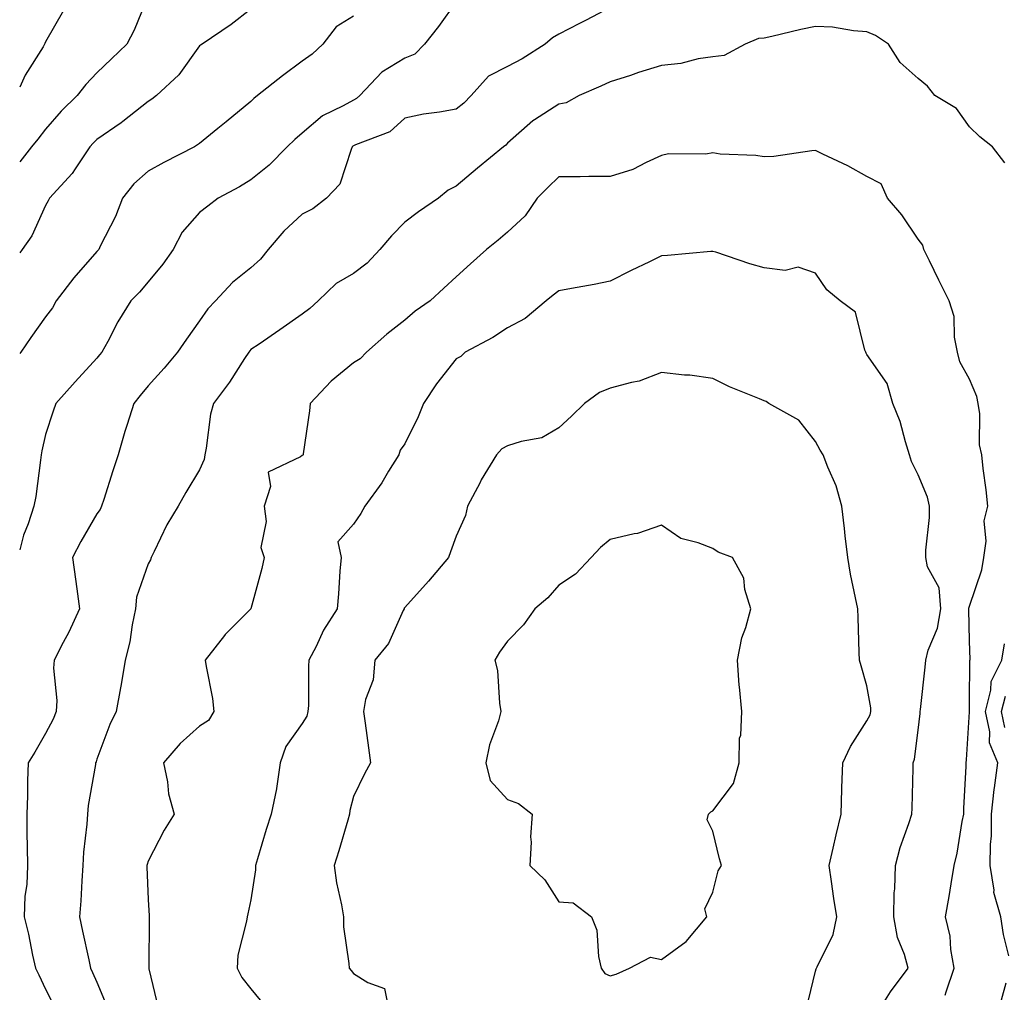
# Model space of a CAD drawing. Units: inches. Extents: x 1023923 to 1026563, y 7237178 to 7239818.
# Drawn here: x 1023923 to 1024115, y 7238747 to 7238937 of the extents above; entities that cross this region are included whole.
import ezdxf

# ---------------------------------------------------------------- set-up
doc = ezdxf.new("R2010")
doc.units = ezdxf.units.IN
doc.header["$MEASUREMENT"] = 0
doc.layers.add('Contour_10237237', color=7, linetype='Continuous', true_color=0xa16265)

msp = doc.modelspace()

# ---------------------------------------------------------------- linework, layer by layer
at = {"layer": 'Contour_10237237'}
for points in [[(1023948.05, 7238941.43, 3054), (1023945.28, 7238934.69, 3054), (1023943.89, 7238931.92, 3054), (1023940.88, 7238929.08, 3054), (1023938.05, 7238926.35, 3054), (1023935.88, 7238924.08, 3054), (1023934.18, 7238921.92, 3054), (1023931.08, 7238918.89, 3054), (1023928.05, 7238915.4, 3054), (1023926.53, 7238913.43, 3054), (1023925.3, 7238911.92, 3054), (1023923, 7238909.03, 3054)], [(1024008.05, 7238940.16, 3057), (1024004.61, 7238935.35, 3057), (1024001.84, 7238931.92, 3057), (1024000, 7238929.98, 3057), (1023998.05, 7238929.2, 3057), (1023993.52, 7238926.45, 3057), (1023989.26, 7238921.92, 3057), (1023988.64, 7238921.32, 3057), (1023988.05, 7238921.02, 3057), (1023986.02, 7238919.89, 3057), (1023981.96, 7238918, 3057), (1023978.05, 7238914.62, 3057), (1023976.59, 7238913.39, 3057), (1023975.1, 7238911.92, 3057), (1023971.59, 7238908.39, 3057), (1023968.05, 7238905.47, 3057), (1023965.84, 7238904.12, 3057), (1023961.64, 7238901.92, 3057), (1023959.63, 7238900.35, 3057), (1023958.05, 7238899.13, 3057), (1023954.67, 7238895.29, 3057), (1023952.89, 7238891.92, 3057), (1023950.9, 7238889.07, 3057), (1023948.05, 7238885.63, 3057), (1023946.33, 7238883.64, 3057), (1023944.65, 7238881.92, 3057), (1023942.11, 7238877.85, 3057), (1023940.16, 7238874.03, 3057), (1023939.01, 7238871.92, 3057), (1023938.58, 7238871.39, 3057), (1023938.05, 7238870.74, 3057), (1023933.79, 7238866.18, 3057), (1023930.02, 7238861.92, 3057), (1023929.53, 7238860.43, 3057), (1023928.05, 7238855.9, 3057), (1023927.29, 7238852.68, 3057), (1023927.21, 7238851.92, 3057), (1023927.03, 7238850.89, 3057), (1023926.14, 7238843.83, 3057), (1023925.75, 7238841.92, 3057), (1023924.63, 7238838.5, 3057), (1023923.73, 7238836.25, 3057), (1023923, 7238833.45, 3057)], [(1023968.05, 7238938.77, 3055), (1023964.2, 7238935.77, 3055), (1023958.54, 7238931.92, 3055), (1023958.21, 7238931.75, 3055), (1023958.05, 7238931.61, 3055), (1023954.01, 7238925.97, 3055), (1023949.67, 7238921.92, 3055), (1023948.75, 7238921.22, 3055), (1023948.05, 7238920.77, 3055), (1023943.11, 7238916.86, 3055), (1023942.76, 7238916.62, 3055), (1023938.05, 7238913.38, 3055), (1023937.31, 7238912.66, 3055), (1023936.66, 7238911.92, 3055), (1023933.79, 7238907.67, 3055), (1023933.23, 7238906.74, 3055), (1023928.83, 7238901.92, 3055), (1023928.54, 7238901.42, 3055), (1023928.05, 7238900.49, 3055), (1023925.37, 7238894.61, 3055), (1023923.48, 7238891.92, 3055), (1023923, 7238891.31, 3055)], [(1023931.51, 7238938.46, 3053), (1023928.05, 7238932.36, 3053), (1023927.91, 7238932.06, 3053), (1023927.84, 7238931.92, 3053), (1023927.56, 7238931.42, 3053), (1023924.09, 7238925.88, 3053), (1023923, 7238923.54, 3053)], [(1024038.05, 7238939.06, 3058), (1024033.38, 7238936.59, 3058), (1024032.07, 7238935.93, 3058), (1024028.05, 7238933.91, 3058), (1024026.78, 7238933.19, 3058), (1024025.34, 7238931.92, 3058), (1024020.9, 7238929.08, 3058), (1024018.05, 7238927.57, 3058), (1024014.3, 7238925.68, 3058), (1024010.94, 7238921.92, 3058), (1024009.53, 7238920.44, 3058), (1024008.05, 7238919.26, 3058), (1024004.79, 7238918.67, 3058), (1024001.66, 7238918.31, 3058), (1023998.05, 7238917.52, 3058), (1023995.14, 7238914.83, 3058), (1023988.42, 7238912.3, 3058), (1023988.05, 7238912.11, 3058), (1023987.93, 7238912.04, 3058), (1023987.8, 7238911.92, 3058), (1023987.56, 7238911.43, 3058), (1023985.34, 7238904.63, 3058), (1023982.78, 7238901.92, 3058), (1023980.12, 7238899.86, 3058), (1023978.05, 7238898.8, 3058), (1023974.48, 7238895.49, 3058), (1023971.39, 7238891.92, 3058), (1023969.94, 7238890.02, 3058), (1023968.05, 7238888.33, 3058), (1023964.46, 7238885.51, 3058), (1023961.12, 7238881.92, 3058), (1023959.63, 7238880.34, 3058), (1023958.05, 7238878.04, 3058), (1023955.49, 7238874.49, 3058), (1023953.77, 7238871.92, 3058), (1023951.14, 7238868.82, 3058), (1023948.05, 7238865.38, 3058), (1023946.49, 7238863.48, 3058), (1023945.24, 7238861.92, 3058), (1023943.95, 7238857.83, 3058), (1023943.5, 7238856.47, 3058), (1023942.19, 7238851.92, 3058), (1023941.16, 7238848.81, 3058), (1023939.36, 7238843.24, 3058), (1023938.93, 7238841.92, 3058), (1023938.66, 7238841.31, 3058), (1023938.05, 7238840.41, 3058), (1023934.92, 7238835.05, 3058), (1023933.32, 7238831.92, 3058), (1023933.85, 7238827.71, 3058), (1023934.14, 7238825.83, 3058), (1023934.65, 7238821.92, 3058), (1023932.6, 7238817.38, 3058), (1023931.49, 7238815.36, 3058), (1023929.71, 7238811.92, 3058), (1023929.59, 7238810.37, 3058), (1023930.22, 7238804.09, 3058), (1023930.1, 7238801.92, 3058), (1023929.51, 7238800.46, 3058), (1023928.05, 7238797.67, 3058), (1023925.94, 7238794.03, 3058), (1023924.67, 7238791.92, 3058), (1023924.53, 7238788.4, 3058), (1023924.5, 7238785.48, 3058), (1023924.36, 7238781.92, 3058), (1023924.42, 7238778.29, 3058), (1023924.46, 7238775.51, 3058), (1023924.51, 7238771.92, 3058), (1023924.38, 7238768.24, 3058), (1023924.01, 7238765.95, 3058), (1023923.89, 7238761.92, 3058), (1023924.69, 7238758.55, 3058), (1023925.51, 7238754.45, 3058), (1023926.08, 7238751.92, 3058), (1023926.76, 7238750.64, 3058), (1023928.05, 7238747.85, 3058), (1023930.02, 7238743.89, 3058)], [(1023988.05, 7238937.39, 3056), (1023984.65, 7238935.32, 3056), (1023982.07, 7238931.92, 3056), (1023979.98, 7238929.98, 3056), (1023978.05, 7238928.59, 3056), (1023974.18, 7238925.78, 3056), (1023969.34, 7238921.92, 3056), (1023968.64, 7238921.33, 3056), (1023968.05, 7238920.75, 3056), (1023963.21, 7238916.77, 3056), (1023961.62, 7238915.5, 3056), (1023958.05, 7238912.59, 3056), (1023957.66, 7238912.3, 3056), (1023957.03, 7238911.92, 3056), (1023951.08, 7238908.9, 3056), (1023948.05, 7238907.19, 3056), (1023945.24, 7238904.74, 3056), (1023943.05, 7238901.92, 3056), (1023941.64, 7238898.33, 3056), (1023938.71, 7238892.57, 3056), (1023938.4, 7238891.92, 3056), (1023938.25, 7238891.73, 3056), (1023938.05, 7238891.54, 3056), (1023933.56, 7238886.4, 3056), (1023930.1, 7238881.92, 3056), (1023929.38, 7238880.59, 3056), (1023928.05, 7238878.82, 3056), (1023925.18, 7238874.78, 3056), (1023923.19, 7238871.92, 3056), (1023923, 7238871.66, 3056)], [(1024114.94, 7238908.81, 3059), (1024112.54, 7238911.92, 3059), (1024110.04, 7238913.91, 3059), (1024108.05, 7238915.84, 3059), (1024105.49, 7238919.37, 3059), (1024101.27, 7238921.92, 3059), (1024099.87, 7238923.73, 3059), (1024098.05, 7238925.26, 3059), (1024094.5, 7238928.36, 3059), (1024092.27, 7238931.92, 3059), (1024089.75, 7238933.63, 3059), (1024088.05, 7238934.31, 3059), (1024085.47, 7238934.5, 3059), (1024081.35, 7238935.21, 3059), (1024078.05, 7238935.4, 3059), (1024075.18, 7238934.79, 3059), (1024069.55, 7238933.42, 3059), (1024068.05, 7238933.09, 3059), (1024066.96, 7238933.01, 3059), (1024064.32, 7238931.92, 3059), (1024060.24, 7238929.73, 3059), (1024058.05, 7238929.48, 3059), (1024055.18, 7238929.06, 3059), (1024051.78, 7238928.19, 3059), (1024048.05, 7238927.77, 3059), (1024043.58, 7238926.38, 3059), (1024041.98, 7238925.84, 3059), (1024038.05, 7238924.57, 3059), (1024036.23, 7238923.75, 3059), (1024032.01, 7238921.92, 3059), (1024029.44, 7238920.53, 3059), (1024028.05, 7238920.27, 3059), (1024023.32, 7238917.19, 3059), (1024022.97, 7238916.99, 3059), (1024018.05, 7238912.64, 3059), (1024017.7, 7238912.27, 3059), (1024017.23, 7238911.92, 3059), (1024012.21, 7238907.76, 3059), (1024008.05, 7238904.25, 3059), (1024006.49, 7238903.47, 3059), (1024004.57, 7238901.92, 3059), (1024000.71, 7238899.26, 3059), (1023998.05, 7238897.24, 3059), (1023995.41, 7238894.57, 3059), (1023993.19, 7238891.92, 3059), (1023990.69, 7238889.28, 3059), (1023988.05, 7238887.24, 3059), (1023984.65, 7238885.33, 3059), (1023981.12, 7238881.92, 3059), (1023979.5, 7238880.46, 3059), (1023978.05, 7238879.35, 3059), (1023973.69, 7238876.28, 3059), (1023969.63, 7238873.49, 3059), (1023968.05, 7238872.42, 3059), (1023967.82, 7238872.16, 3059), (1023967.64, 7238871.92, 3059), (1023966.82, 7238870.69, 3059), (1023963.87, 7238866.1, 3059), (1023960.76, 7238861.92, 3059), (1023960.16, 7238859.82, 3059), (1023959.36, 7238853.23, 3059), (1023959.07, 7238851.92, 3059), (1023958.97, 7238850.99, 3059), (1023958.05, 7238848.98, 3059), (1023955.35, 7238844.62, 3059), (1023953.87, 7238841.92, 3059), (1023951.68, 7238838.3, 3059), (1023949.22, 7238833.08, 3059), (1023948.62, 7238831.92, 3059), (1023948.48, 7238831.49, 3059), (1023948.05, 7238830.7, 3059), (1023945.75, 7238824.22, 3059), (1023945.57, 7238821.92, 3059), (1023944.91, 7238818.79, 3059), (1023944.48, 7238815.49, 3059), (1023943.56, 7238811.92, 3059), (1023942.8, 7238807.16, 3059), (1023942.66, 7238806.53, 3059), (1023941.82, 7238801.92, 3059), (1023940.59, 7238799.38, 3059), (1023938.05, 7238792.62, 3059), (1023937.87, 7238792.1, 3059), (1023937.78, 7238791.92, 3059), (1023937.76, 7238791.63, 3059), (1023936.35, 7238783.61, 3059), (1023936.21, 7238781.92, 3059), (1023936.1, 7238779.97, 3059), (1023935.45, 7238774.53, 3059), (1023935.32, 7238771.92, 3059), (1023935.08, 7238768.95, 3059), (1023934.94, 7238765.03, 3059), (1023934.67, 7238761.92, 3059), (1023935.26, 7238759.13, 3059), (1023936.45, 7238753.52, 3059), (1023936.78, 7238751.92, 3059), (1023937.19, 7238751.07, 3059), (1023938.05, 7238749.21, 3059), (1023940.2, 7238744.08, 3059)], [(1024103.3, 7238746.68, 3060), (1024103.46, 7238747.33, 3060), (1024105.02, 7238751.92, 3060), (1024104.38, 7238755.58, 3060), (1024104.26, 7238758.13, 3060), (1024103.38, 7238761.92, 3060), (1024104.05, 7238765.91, 3060), (1024104.46, 7238768.33, 3060), (1024105.06, 7238771.92, 3060), (1024105.63, 7238774.34, 3060), (1024106.62, 7238780.48, 3060), (1024106.92, 7238781.92, 3060), (1024106.96, 7238783.02, 3060), (1024107.37, 7238791.25, 3060), (1024107.41, 7238791.92, 3060), (1024107.44, 7238792.52, 3060), (1024108.01, 7238801.89, 3060), (1024108.03, 7238801.92, 3060), (1024108.03, 7238801.95, 3060), (1024108.05, 7238803.66, 3060), (1024108.11, 7238811.86, 3060), (1024108.13, 7238811.92, 3060), (1024108.15, 7238812.02, 3060), (1024108.05, 7238815.72, 3060), (1024107.89, 7238821.77, 3060), (1024107.93, 7238821.92, 3060), (1024107.91, 7238822.06, 3060), (1024108.05, 7238822.48, 3060), (1024110.43, 7238829.55, 3060), (1024110.84, 7238831.92, 3060), (1024111.27, 7238835.14, 3060), (1024110.92, 7238839.04, 3060), (1024111.59, 7238841.92, 3060), (1024111.27, 7238845.13, 3060), (1024110.71, 7238849.27, 3060), (1024110.41, 7238851.92, 3060), (1024109.98, 7238853.86, 3060), (1024110.04, 7238859.93, 3060), (1024109.75, 7238861.92, 3060), (1024109.44, 7238863.31, 3060), (1024108.05, 7238866.68, 3060), (1024106.16, 7238870.02, 3060), (1024105.69, 7238871.92, 3060), (1024105.1, 7238874.88, 3060), (1024105.02, 7238878.88, 3060), (1024104.07, 7238881.92, 3060), (1024102.09, 7238885.95, 3060), (1024100.24, 7238889.74, 3060), (1024099.16, 7238891.92, 3060), (1024098.93, 7238892.79, 3060), (1024098.05, 7238893.92, 3060), (1024094.83, 7238898.69, 3060), (1024092.09, 7238901.92, 3060), (1024090.86, 7238904.73, 3060), (1024088.05, 7238906.17, 3060), (1024084.34, 7238908.21, 3060), (1024079.44, 7238910.52, 3060), (1024078.05, 7238911.22, 3060), (1024077.31, 7238911.18, 3060), (1024069.91, 7238910.05, 3060), (1024068.05, 7238909.97, 3060), (1024066.39, 7238910.26, 3060), (1024059.44, 7238910.53, 3060), (1024058.05, 7238910.74, 3060), (1024056.64, 7238910.51, 3060), (1024049.42, 7238910.56, 3060), (1024048.05, 7238910.25, 3060), (1024045.02, 7238908.89, 3060), (1024042.48, 7238907.49, 3060), (1024038.05, 7238906.13, 3060), (1024033.85, 7238906.13, 3060), (1024032.21, 7238906.07, 3060), (1024028.05, 7238906.07, 3060), (1024025.92, 7238904.04, 3060), (1024023.79, 7238901.92, 3060), (1024021.45, 7238898.51, 3060), (1024018.05, 7238895.33, 3060), (1024016.23, 7238893.73, 3060), (1024013.91, 7238891.92, 3060), (1024010.82, 7238889.16, 3060), (1024008.05, 7238886.62, 3060), (1024005.61, 7238884.37, 3060), (1024002.99, 7238881.92, 3060), (1024000.06, 7238879.9, 3060), (1023998.05, 7238878.19, 3060), (1023994.51, 7238875.46, 3060), (1023990.55, 7238871.92, 3060), (1023989.32, 7238870.66, 3060), (1023988.05, 7238869.82, 3060), (1023983.71, 7238866.27, 3060), (1023979.61, 7238861.92, 3060), (1023979.46, 7238860.52, 3060), (1023978.25, 7238852.11, 3060), (1023978.21, 7238851.92, 3060), (1023978.13, 7238851.85, 3060), (1023978.05, 7238851.83, 3060), (1023977.68, 7238851.55, 3060), (1023971.41, 7238848.57, 3060), (1023971.88, 7238845.74, 3060), (1023970.63, 7238841.92, 3060), (1023971.04, 7238838.93, 3060), (1023969.98, 7238833.85, 3060), (1023970.61, 7238831.92, 3060), (1023970.2, 7238829.76, 3060), (1023968.05, 7238821.94, 3060), (1023963.03, 7238816.95, 3060), (1023962.87, 7238816.75, 3060), (1023959.16, 7238811.92, 3060), (1023959.3, 7238810.67, 3060), (1023960.57, 7238804.43, 3060), (1023960.8, 7238801.92, 3060), (1023959.79, 7238800.17, 3060), (1023958.05, 7238799.09, 3060), (1023954.26, 7238795.7, 3060), (1023951, 7238791.92, 3060), (1023951.78, 7238788.2, 3060), (1023952.01, 7238785.88, 3060), (1023953.09, 7238781.92, 3060), (1023951.14, 7238778.83, 3060), (1023948.05, 7238772.8, 3060), (1023947.84, 7238772.13, 3060), (1023947.78, 7238771.92, 3060), (1023947.78, 7238771.65, 3060), (1023948.05, 7238765.31, 3060), (1023948.23, 7238762.1, 3060), (1023948.21, 7238761.92, 3060), (1023948.21, 7238761.75, 3060), (1023948.13, 7238752.01, 3060), (1023948.15, 7238751.92, 3060), (1023948.17, 7238751.79, 3060), (1023950.06, 7238743.93, 3060)], [(1024091.37, 7238745.24, 3061), (1024092.64, 7238747.32, 3061), (1024096.1, 7238751.92, 3061), (1024095.39, 7238754.58, 3061), (1024093.99, 7238757.87, 3061), (1024093.3, 7238761.92, 3061), (1024093.36, 7238766.6, 3061), (1024093.5, 7238767.37, 3061), (1024093.6, 7238771.92, 3061), (1024094.55, 7238775.43, 3061), (1024096.23, 7238780.09, 3061), (1024096.8, 7238781.92, 3061), (1024096.84, 7238783.12, 3061), (1024097.03, 7238790.9, 3061), (1024097.07, 7238791.92, 3061), (1024097.35, 7238792.62, 3061), (1024098.05, 7238798.26, 3061), (1024098.4, 7238801.56, 3061), (1024098.44, 7238801.92, 3061), (1024098.46, 7238802.34, 3061), (1024099.42, 7238810.56, 3061), (1024099.5, 7238811.92, 3061), (1024100, 7238813.87, 3061), (1024101.82, 7238818.15, 3061), (1024102.44, 7238821.92, 3061), (1024102.11, 7238825.99, 3061), (1024099.85, 7238830.12, 3061), (1024099.5, 7238831.92, 3061), (1024099.5, 7238833.36, 3061), (1024100.24, 7238839.72, 3061), (1024100.24, 7238841.92, 3061), (1024099.83, 7238843.7, 3061), (1024098.05, 7238848.06, 3061), (1024096.74, 7238850.6, 3061), (1024096.35, 7238851.92, 3061), (1024095.55, 7238854.43, 3061), (1024094.53, 7238858.4, 3061), (1024093.13, 7238861.92, 3061), (1024091.98, 7238865.85, 3061), (1024088.05, 7238871.5, 3061), (1024087.89, 7238871.76, 3061), (1024087.84, 7238871.92, 3061), (1024087.62, 7238872.35, 3061), (1024085.84, 7238879.72, 3061), (1024082.84, 7238881.92, 3061), (1024080.22, 7238884.09, 3061), (1024078.05, 7238887.3, 3061), (1024074.63, 7238888.5, 3061), (1024072.15, 7238887.82, 3061), (1024068.05, 7238888.36, 3061), (1024065.24, 7238889.11, 3061), (1024058.6, 7238891.38, 3061), (1024058.05, 7238891.55, 3061), (1024057.66, 7238891.53, 3061), (1024049.22, 7238890.75, 3061), (1024048.05, 7238890.71, 3061), (1024045.67, 7238889.54, 3061), (1024042.13, 7238887.83, 3061), (1024038.05, 7238885.74, 3061), (1024034.89, 7238885.08, 3061), (1024030.47, 7238884.34, 3061), (1024028.05, 7238883.87, 3061), (1024026.94, 7238883.03, 3061), (1024025.57, 7238881.92, 3061), (1024021.47, 7238878.49, 3061), (1024018.05, 7238876.69, 3061), (1024015.2, 7238874.78, 3061), (1024009.81, 7238871.92, 3061), (1024008.91, 7238871.06, 3061), (1024008.05, 7238870.64, 3061), (1024004.2, 7238865.76, 3061), (1024001.64, 7238861.92, 3061), (1024000.63, 7238859.35, 3061), (1023998.05, 7238854.09, 3061), (1023997.15, 7238852.83, 3061), (1023996.84, 7238851.92, 3061), (1023994.87, 7238848.75, 3061), (1023993.52, 7238846.45, 3061), (1023990.22, 7238841.92, 3061), (1023989.48, 7238840.49, 3061), (1023988.05, 7238838.43, 3061), (1023984.98, 7238834.99, 3061), (1023985.61, 7238831.92, 3061), (1023985.39, 7238829.26, 3061), (1023985.1, 7238824.87, 3061), (1023984.87, 7238821.92, 3061), (1023982.21, 7238817.77, 3061), (1023980.73, 7238814.6, 3061), (1023979.34, 7238811.92, 3061), (1023979.24, 7238810.73, 3061), (1023979.24, 7238803.11, 3061), (1023979.14, 7238801.92, 3061), (1023978.95, 7238801.01, 3061), (1023978.05, 7238799.6, 3061), (1023974.83, 7238795.14, 3061), (1023973.73, 7238791.92, 3061), (1023973.03, 7238786.94, 3061), (1023973.01, 7238786.88, 3061), (1023972.01, 7238781.92, 3061), (1023971.02, 7238778.95, 3061), (1023969.34, 7238773.22, 3061), (1023968.95, 7238771.92, 3061), (1023968.91, 7238771.06, 3061), (1023968.05, 7238765.22, 3061), (1023967.46, 7238762.51, 3061), (1023967.29, 7238761.92, 3061), (1023967.21, 7238761.09, 3061), (1023965.49, 7238754.47, 3061), (1023965.37, 7238751.92, 3061), (1023966.25, 7238750.11, 3061), (1023968.05, 7238747.89, 3061), (1023970.73, 7238744.6, 3061)], [(1024076.19, 7238743.79, 3062), (1024078.05, 7238751.37, 3062), (1024078.17, 7238751.8, 3062), (1024078.25, 7238751.92, 3062), (1024078.34, 7238752.21, 3062), (1024081.47, 7238758.5, 3062), (1024082.17, 7238761.92, 3062), (1024081.62, 7238765.48, 3062), (1024081.14, 7238768.84, 3062), (1024080.67, 7238771.92, 3062), (1024081.47, 7238775.33, 3062), (1024082.09, 7238777.88, 3062), (1024083.01, 7238781.92, 3062), (1024083.17, 7238786.8, 3062), (1024083.19, 7238787.06, 3062), (1024083.34, 7238791.92, 3062), (1024084.83, 7238795.14, 3062), (1024088.05, 7238800.08, 3062), (1024088.66, 7238801.31, 3062), (1024088.81, 7238801.92, 3062), (1024088.79, 7238802.67, 3062), (1024088.05, 7238806.9, 3062), (1024086.96, 7238810.82, 3062), (1024086.62, 7238811.92, 3062), (1024086.55, 7238813.42, 3062), (1024086.35, 7238820.22, 3062), (1024086.27, 7238821.92, 3062), (1024085.86, 7238824.1, 3062), (1024084.85, 7238828.71, 3062), (1024084.32, 7238831.92, 3062), (1024083.83, 7238836.14, 3062), (1024083.67, 7238837.55, 3062), (1024083.19, 7238841.92, 3062), (1024082.05, 7238845.91, 3062), (1024080.41, 7238849.55, 3062), (1024079.55, 7238851.92, 3062), (1024078.97, 7238852.84, 3062), (1024078.05, 7238854.52, 3062), (1024074.81, 7238858.68, 3062), (1024068.93, 7238861.92, 3062), (1024068.42, 7238862.29, 3062), (1024068.05, 7238862.44, 3062), (1024067.13, 7238862.84, 3062), (1024061.27, 7238865.15, 3062), (1024058.05, 7238866.77, 3062), (1024053.56, 7238867.44, 3062), (1024052.52, 7238867.44, 3062), (1024048.05, 7238867.96, 3062), (1024043.67, 7238866.3, 3062), (1024042.17, 7238866.04, 3062), (1024038.05, 7238864.89, 3062), (1024035.94, 7238864.04, 3062), (1024033.01, 7238861.92, 3062), (1024030.49, 7238859.47, 3062), (1024028.05, 7238857.16, 3062), (1024024.75, 7238855.22, 3062), (1024020.67, 7238854.54, 3062), (1024018.05, 7238853.65, 3062), (1024016.9, 7238853.07, 3062), (1024015.92, 7238851.92, 3062), (1024012.93, 7238847.04, 3062), (1024012.7, 7238846.57, 3062), (1024010.22, 7238841.92, 3062), (1024009.83, 7238840.14, 3062), (1024008.05, 7238836.07, 3062), (1024006.94, 7238833.04, 3062), (1024006.55, 7238831.92, 3062), (1024002.66, 7238827.32, 3062), (1023998.05, 7238822.17, 3062), (1023997.93, 7238822.04, 3062), (1023997.89, 7238821.92, 3062), (1023997.72, 7238821.59, 3062), (1023994.83, 7238815.15, 3062), (1023992.21, 7238811.92, 3062), (1023991.86, 7238808.11, 3062), (1023990.37, 7238804.24, 3062), (1023990, 7238801.92, 3062), (1023990.3, 7238799.68, 3062), (1023990.96, 7238794.84, 3062), (1023991.33, 7238791.92, 3062), (1023990.2, 7238789.78, 3062), (1023988.05, 7238785.37, 3062), (1023987.33, 7238782.63, 3062), (1023987.25, 7238781.92, 3062), (1023986.9, 7238780.77, 3062), (1023985.2, 7238774.78, 3062), (1023984.26, 7238771.92, 3062), (1023984.71, 7238768.57, 3062), (1023985.67, 7238764.29, 3062), (1023986.06, 7238761.92, 3062), (1023986.1, 7238759.97, 3062), (1023987.15, 7238752.82, 3062), (1023987.19, 7238751.92, 3062), (1023987.58, 7238751.46, 3062), (1023988.05, 7238750.9, 3062), (1023990.84, 7238749.13, 3062), (1023994.1, 7238747.97, 3062), (1023994.61, 7238745.36, 3062)], [(1024115.67, 7238754.31, 3059), (1024114.63, 7238758.5, 3059), (1024114.14, 7238761.92, 3059), (1024112.78, 7238766.64, 3059), (1024112.82, 7238767.14, 3059), (1024112.09, 7238771.92, 3059), (1024112.15, 7238776.01, 3059), (1024112.29, 7238777.69, 3059), (1024112.33, 7238781.92, 3059), (1024112.87, 7238786.75, 3059), (1024112.89, 7238787.08, 3059), (1024113.58, 7238791.92, 3059), (1024111.96, 7238795.84, 3059), (1024112.01, 7238797.96, 3059), (1024111.16, 7238801.92, 3059), (1024112.21, 7238806.08, 3059), (1024112.23, 7238807.75, 3059), (1024114.34, 7238811.92, 3059), (1024114.83, 7238815.14, 3059)], [(1024114.94, 7238798.81, 3058), (1024114.26, 7238801.92, 3058), (1024115.04, 7238804.94, 3058)], [(1024114.24, 7238745.73, 3059), (1024115.18, 7238749.05, 3059)]]:
    msp.add_polyline3d(points, dxfattribs=at)
msp.add_polyline3d([(1024038.05, 7238750.42, 3063), (1024039.18, 7238750.79, 3063), (1024041.8, 7238751.92, 3063), (1024045.9, 7238754.07, 3063), (1024048.05, 7238753.6, 3063), (1024052.87, 7238757.1, 3063), (1024056.86, 7238761.92, 3063), (1024056.47, 7238763.5, 3063), (1024058.05, 7238766.75, 3063), (1024059.07, 7238770.9, 3063), (1024059.69, 7238771.92, 3063), (1024059.36, 7238773.22, 3063), (1024058.05, 7238778.63, 3063), (1024056.94, 7238780.82, 3063), (1024057.21, 7238781.92, 3063), (1024057.62, 7238782.35, 3063), (1024058.05, 7238782.56, 3063), (1024062.05, 7238787.91, 3063), (1024063.15, 7238791.92, 3063), (1024063.25, 7238796.72, 3063), (1024063.48, 7238797.34, 3063), (1024063.66, 7238801.92, 3063), (1024063.21, 7238806.75, 3063), (1024063.17, 7238807.03, 3063), (1024062.82, 7238811.92, 3063), (1024063.66, 7238816.3, 3063), (1024064.44, 7238818.3, 3063), (1024065.41, 7238821.92, 3063), (1024064.28, 7238825.7, 3063), (1024064.07, 7238827.93, 3063), (1024061.88, 7238831.92, 3063), (1024059.07, 7238832.95, 3063), (1024058.05, 7238833.65, 3063), (1024055.16, 7238834.81, 3063), (1024051.78, 7238835.65, 3063), (1024048.05, 7238838.24, 3063), (1024043.34, 7238836.62, 3063), (1024042.68, 7238836.55, 3063), (1024038.05, 7238835.43, 3063), (1024036.12, 7238833.86, 3063), (1024034.34, 7238831.92, 3063), (1024031.29, 7238828.69, 3063), (1024028.05, 7238826.54, 3063), (1024025.86, 7238824.1, 3063), (1024023.38, 7238821.92, 3063), (1024021.16, 7238818.81, 3063), (1024018.05, 7238815.63, 3063), (1024016.47, 7238813.49, 3063), (1024015.55, 7238811.92, 3063), (1024016.06, 7238809.92, 3063), (1024016.45, 7238803.52, 3063), (1024016.74, 7238801.92, 3063), (1024016.25, 7238800.13, 3063), (1024014.55, 7238795.41, 3063), (1024013.81, 7238791.92, 3063), (1024014.65, 7238788.51, 3063), (1024018.05, 7238784.77, 3063), (1024020.16, 7238784.02, 3063), (1024022.84, 7238781.92, 3063), (1024022.5, 7238777.48, 3063), (1024022.62, 7238776.5, 3063), (1024022.39, 7238771.92, 3063), (1024025.28, 7238769.16, 3063), (1024028.05, 7238764.83, 3063), (1024030.8, 7238764.68, 3063), (1024034.38, 7238761.92, 3063), (1024035.45, 7238759.31, 3063), (1024035.75, 7238754.22, 3063), (1024036.31, 7238751.92, 3063), (1024037.01, 7238750.88, 3063)], close=True, dxfattribs=at)

doc.saveas('drawing.dxf')
